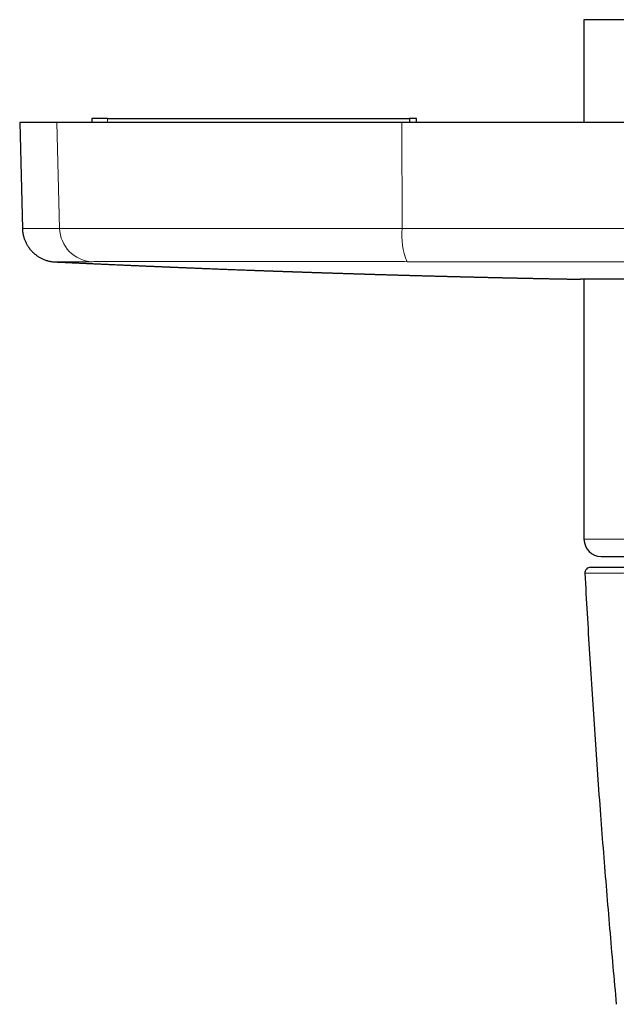
# Model space of a CAD drawing. Units: millimetres. Extents: x 8 to 609, y 12 to 589.
# Drawn here: x 241 to 293, y 253 to 339 of the extents above; entities that cross this region are included whole.
import ezdxf

# ---------------------------------------------------------------- set-up
doc = ezdxf.new("R2010")
doc.units = ezdxf.units.MM

msp = doc.modelspace()

# ---------------------------------------------------------------- linework, layer by layer
at = {"color": 7, "linetype": 'Continuous', "lineweight": 30}
for p, q in [((290.45, 338.846), (290.45, 329.846)), ((345.55, 338.846), (290.45, 338.846)), ((241, 329.846), (241.243, 320.555)), ((244.259, 329.846), (241, 329.846)), ((274.494, 329.846), (244.259, 329.846)), ((247.312, 330.196), (247.312, 329.846)), ((248.709, 330.196), (247.312, 330.196)), ((248.709, 330.196), (275.164, 330.196)), ((361.506, 329.846), (274.494, 329.846)), ((275.164, 330.196), (275.164, 329.846)), ((275.76, 330.196), (275.164, 330.196)), ((275.76, 329.846), (275.76, 330.196)), ((244.125, 317.636), (244.126, 317.636)), ((290.45, 316.117), (290.45, 293.346)), ((291.95, 291.846), (344.05, 291.846)), ((290.545, 290.37), (290.528, 290.369))]:
    msp.add_line(p, q, dxfattribs=at)
at = {"color": 8, "linetype": 'Continuous', "lineweight": 0}
for p, q in [((244.499, 320.576), (244.259, 329.846)), ((248.709, 330.196), (248.709, 329.846)), ((274.53, 320.576), (274.494, 329.846)), ((290.45, 293.346), (345.55, 293.346))]:
    msp.add_line(p, q, dxfattribs=at)
for centre, radius, start, end in [((247.484, 320.639), 2.985, 181.2109, 267.38289), ((280.207, 319.908), 5.716, 173.29193, 203.19731)]:
    msp.add_arc(centre, radius, start, end, dxfattribs=at)
at = {"color": 7, "linetype": 'Continuous', "lineweight": 30}
for centre, radius, start, end in [((291.95, 293.346), 1.5, 180, 270), ((291.028, 290.396), 0.5, 90, 183.08949)]:
    msp.add_arc(centre, radius, start, end, dxfattribs=at)
for points, knots in [([(241.243, 320.555), (241.246, 320.497), (241.251, 320.381), (241.271, 320.212), (241.298, 320.048), (241.334, 319.892), (241.376, 319.744), (241.423, 319.605), (241.474, 319.475), (241.53, 319.35), (241.589, 319.231), (241.652, 319.119), (241.713, 319.019), (241.769, 318.935), (241.817, 318.867), (241.86, 318.81), (241.903, 318.754), (241.951, 318.697), (242.005, 318.634), (242.066, 318.568), (242.134, 318.498), (242.21, 318.426), (242.293, 318.352), (242.384, 318.277), (242.483, 318.203), (242.59, 318.129), (242.702, 318.058), (242.818, 317.992), (242.937, 317.931), (243.064, 317.873), (243.197, 317.82), (243.336, 317.772), (243.481, 317.73), (243.632, 317.695), (243.786, 317.667), (243.945, 317.646), (244.052, 317.64), (244.105, 317.637)], [0, 0, 0, 0, 0.0376239, 0.0742922, 0.1098642, 0.1442093, 0.1772088, 0.2087557, 0.2387559, 0.2671273, 0.2968832, 0.3244271, 0.3496934, 0.372631, 0.3889943, 0.4038813, 0.4183021, 0.4342681, 0.4522042, 0.4718626, 0.4932601, 0.5164035, 0.5412912, 0.5674219, 0.5952066, 0.6246184, 0.6556221, 0.685152, 0.7159212, 0.7478839, 0.7809881, 0.815176, 0.8503843, 0.8865449, 0.9235853, 0.9614298, 1, 1, 1, 1]), ([(244.126, 317.636), (244.187, 317.633), (244.307, 317.627), (244.485, 317.619), (244.657, 317.611), (244.82, 317.604), (244.983, 317.596), (245.145, 317.589), (245.305, 317.581), (245.452, 317.575), (245.589, 317.568), (245.719, 317.562), (245.845, 317.557), (245.972, 317.551), (246.102, 317.545), (246.233, 317.539), (246.366, 317.533), (246.501, 317.527), (246.642, 317.52), (246.793, 317.513), (246.954, 317.506), (247.126, 317.498), (247.309, 317.49), (247.499, 317.481), (247.694, 317.472), (247.892, 317.464), (248.131, 317.453), (248.413, 317.44), (248.734, 317.426), (249.05, 317.412), (249.356, 317.398), (249.61, 317.387), (249.813, 317.378), (249.966, 317.371), (250.113, 317.364), (250.252, 317.358), (250.384, 317.352), (250.51, 317.347), (250.636, 317.341), (250.767, 317.335), (250.908, 317.329), (251.06, 317.323), (251.219, 317.316), (251.38, 317.309), (251.54, 317.302), (251.691, 317.295), (251.833, 317.289), (251.966, 317.283), (252.093, 317.278), (252.215, 317.272), (252.335, 317.267), (252.452, 317.262), (252.569, 317.257), (252.685, 317.252), (252.809, 317.247), (252.94, 317.241), (253.068, 317.236), (253.193, 317.231), (253.311, 317.226), (253.427, 317.221), (253.537, 317.216), (253.638, 317.212), (253.73, 317.208), (253.813, 317.204), (253.887, 317.201), (253.955, 317.198), (254.031, 317.195), (254.119, 317.191), (254.22, 317.187), (254.334, 317.182), (254.461, 317.177), (254.602, 317.171), (254.753, 317.165), (254.912, 317.158), (255.076, 317.152), (255.24, 317.145), (255.4, 317.138), (255.553, 317.132), (255.701, 317.126), (255.839, 317.12), (255.992, 317.114), (256.164, 317.107), (256.356, 317.099), (256.549, 317.091), (256.743, 317.084), (256.937, 317.076), (257.13, 317.068), (257.322, 317.06), (257.519, 317.053), (257.725, 317.044), (257.941, 317.036), (258.168, 317.027), (258.404, 317.018), (258.648, 317.008), (258.897, 316.999), (259.148, 316.989), (259.403, 316.979), (259.661, 316.969), (259.919, 316.96), (260.166, 316.95), (260.404, 316.941), (260.64, 316.933), (260.851, 316.925), (261.036, 316.918), (261.194, 316.912), (261.349, 316.907), (261.482, 316.902), (261.595, 316.898), (261.691, 316.894), (261.793, 316.89), (261.902, 316.886), (262.017, 316.882), (262.135, 316.878), (262.253, 316.874), (262.366, 316.87), (262.473, 316.866), (262.575, 316.862), (262.689, 316.858), (262.815, 316.854), (262.952, 316.849), (263.064, 316.845), (263.153, 316.842), (263.226, 316.839), (263.306, 316.836), (263.396, 316.833), (263.494, 316.83), (263.599, 316.826), (263.706, 316.822), (263.813, 316.818), (263.915, 316.815), (264.012, 316.811), (264.111, 316.808), (264.211, 316.805), (264.311, 316.801), (264.403, 316.798), (264.487, 316.795), (264.589, 316.791), (264.709, 316.787), (264.82, 316.784), (264.898, 316.781), (264.949, 316.779), (265.004, 316.777), (265.066, 316.775), (265.131, 316.773), (265.198, 316.771), (265.265, 316.768), (265.337, 316.766), (265.415, 316.763), (265.509, 316.76), (265.615, 316.756), (265.728, 316.753), (265.829, 316.749), (265.92, 316.746), (266.024, 316.743), (266.146, 316.738), (266.264, 316.735), (266.358, 316.731), (266.431, 316.729), (266.512, 316.726), (266.596, 316.723), (266.683, 316.721), (266.771, 316.718), (266.867, 316.714), (266.972, 316.711), (267.081, 316.707), (267.187, 316.704), (267.285, 316.701), (267.372, 316.698), (267.449, 316.695), (267.519, 316.693), (267.585, 316.691), (267.651, 316.689), (267.719, 316.686), (267.788, 316.684), (267.858, 316.682), (267.932, 316.679), (268.011, 316.677), (268.096, 316.674), (268.187, 316.671), (268.282, 316.668), (268.385, 316.665), (268.492, 316.661), (268.599, 316.658), (268.698, 316.655), (268.787, 316.652), (268.868, 316.649), (268.941, 316.647), (269.007, 316.645), (269.071, 316.643), (269.135, 316.641), (269.202, 316.639), (269.268, 316.637), (269.335, 316.635), (269.402, 316.632), (269.474, 316.63), (269.553, 316.628), (269.637, 316.625), (269.725, 316.622), (269.817, 316.619), (269.914, 316.616), (270.013, 316.613), (270.118, 316.61), (270.226, 316.607), (270.336, 316.603), (270.438, 316.6), (270.535, 316.597), (270.628, 316.594), (270.718, 316.591), (270.806, 316.589), (270.892, 316.586), (270.982, 316.583), (271.077, 316.581), (271.179, 316.577), (271.289, 316.574), (271.407, 316.57), (271.527, 316.567), (271.648, 316.563), (271.77, 316.56), (271.895, 316.556), (272.02, 316.552), (272.142, 316.548), (272.255, 316.545), (272.36, 316.542), (272.456, 316.539), (272.547, 316.536), (272.633, 316.534), (272.719, 316.531), (272.804, 316.529), (272.89, 316.526), (272.987, 316.523), (273.1, 316.52), (273.229, 316.516), (273.367, 316.512), (273.511, 316.508), (273.66, 316.504), (273.801, 316.5), (273.932, 316.496), (274.051, 316.493), (274.164, 316.489), (274.269, 316.486), (274.366, 316.484), (274.461, 316.481), (274.558, 316.478), (274.658, 316.475), (274.758, 316.473), (274.86, 316.47), (274.965, 316.467), (275.077, 316.464), (275.195, 316.46), (275.321, 316.457), (275.446, 316.453), (275.568, 316.45), (275.686, 316.447), (275.806, 316.443), (275.928, 316.44), (276.047, 316.437), (276.166, 316.434), (276.281, 316.43), (276.392, 316.427), (276.495, 316.425), (276.601, 316.422), (276.712, 316.419), (276.831, 316.416), (276.955, 316.412), (277.088, 316.409), (277.231, 316.405), (277.363, 316.401), (277.481, 316.398), (277.583, 316.396), (277.689, 316.393), (277.798, 316.39), (277.908, 316.387), (278.016, 316.384), (278.12, 316.382), (278.219, 316.379), (278.313, 316.377), (278.398, 316.374), (278.478, 316.372), (278.569, 316.37), (278.672, 316.367), (278.787, 316.364), (278.906, 316.361), (279.03, 316.358), (279.161, 316.355), (279.295, 316.352), (279.43, 316.348), (279.568, 316.345), (279.715, 316.341), (279.866, 316.337), (280.014, 316.334), (280.153, 316.33), (280.283, 316.327), (280.408, 316.324), (280.529, 316.321), (280.645, 316.318), (280.758, 316.315), (280.859, 316.313), (280.951, 316.311), (281.036, 316.309), (281.122, 316.307), (281.21, 316.304), (281.304, 316.302), (281.412, 316.3), (281.536, 316.297), (281.678, 316.293), (281.826, 316.29), (281.981, 316.286), (282.138, 316.283), (282.295, 316.279), (282.442, 316.275), (282.58, 316.272), (282.71, 316.269), (282.827, 316.267), (282.936, 316.264), (283.037, 316.262), (283.14, 316.259), (283.245, 316.257), (283.358, 316.255), (283.48, 316.252), (283.616, 316.249), (283.765, 316.245), (283.921, 316.242), (284.08, 316.238), (284.238, 316.235), (284.382, 316.232), (284.509, 316.229), (284.616, 316.227), (284.716, 316.225), (284.809, 316.223), (284.898, 316.221), (284.987, 316.219), (285.076, 316.217), (285.173, 316.215), (285.281, 316.212), (285.401, 316.21), (285.528, 316.207), (285.663, 316.204), (285.797, 316.202), (285.931, 316.199), (286.064, 316.196), (286.201, 316.193), (286.338, 316.19), (286.468, 316.188), (286.587, 316.185), (286.697, 316.183), (286.798, 316.181), (286.896, 316.179), (286.99, 316.177), (287.109, 316.175), (287.253, 316.172), (287.423, 316.168), (287.571, 316.165), (287.704, 316.163), (287.823, 316.16), (287.954, 316.158), (288.103, 316.155), (288.264, 316.152), (288.433, 316.149), (288.597, 316.145), (288.756, 316.142), (288.905, 316.14), (289.043, 316.137), (289.17, 316.135), (289.292, 316.132), (289.411, 316.13), (289.53, 316.128), (289.653, 316.126), (289.78, 316.123), (289.914, 316.121), (290.039, 316.119), (290.12, 316.117), (290.155, 316.116)], [0, 0, 0, 0, 0.003937, 0.007852, 0.011583, 0.01513, 0.018494, 0.022221, 0.025693, 0.028909, 0.031869, 0.03463, 0.037348, 0.040116, 0.042933, 0.045799, 0.048663, 0.051575, 0.054613, 0.057858, 0.061385, 0.065128, 0.069088, 0.073262, 0.077525, 0.08181, 0.086118, 0.09313, 0.10018, 0.107053, 0.113696, 0.12011, 0.12359, 0.126921, 0.130097, 0.13312, 0.135989, 0.138704, 0.141351, 0.144199, 0.147269, 0.150563, 0.154077, 0.157629, 0.161089, 0.164459, 0.167467, 0.170363, 0.173128, 0.175764, 0.178303, 0.180965, 0.183371, 0.185897, 0.188557, 0.191396, 0.194418, 0.19692, 0.199536, 0.202127, 0.204521, 0.206717, 0.208716, 0.210518, 0.212122, 0.213547, 0.215005, 0.217052, 0.219255, 0.221614, 0.224484, 0.227556, 0.230828, 0.2343, 0.237927, 0.241557, 0.244972, 0.24837, 0.251601, 0.25461, 0.257398, 0.261608, 0.265789, 0.269966, 0.274196, 0.278483, 0.282668, 0.286807, 0.291068, 0.295542, 0.300248, 0.305216, 0.310415, 0.315685, 0.321245, 0.326733, 0.332115, 0.338021, 0.343676, 0.349061, 0.354196, 0.359355, 0.3646, 0.368075, 0.371558, 0.374979, 0.378279, 0.380294, 0.382331, 0.384528, 0.386894, 0.389432, 0.39204, 0.394642, 0.397119, 0.399472, 0.401702, 0.403808, 0.406954, 0.409976, 0.412874, 0.414295, 0.41587, 0.417636, 0.419595, 0.421746, 0.424089, 0.42647, 0.428833, 0.431076, 0.433199, 0.435203, 0.437581, 0.439766, 0.441756, 0.443566, 0.44529, 0.448484, 0.451424, 0.452529, 0.453596, 0.454766, 0.456126, 0.457674, 0.459023, 0.460489, 0.462071, 0.46377, 0.465543, 0.468244, 0.470702, 0.472919, 0.474894, 0.476627, 0.479746, 0.482824, 0.484347, 0.485881, 0.487624, 0.489628, 0.491385, 0.493303, 0.495381, 0.49762, 0.500157, 0.502481, 0.504593, 0.506492, 0.508179, 0.509654, 0.51105, 0.51246, 0.513953, 0.515462, 0.516987, 0.518541, 0.520258, 0.522173, 0.524081, 0.526153, 0.528388, 0.530784, 0.533147, 0.535333, 0.537232, 0.538974, 0.540558, 0.541985, 0.543287, 0.544729, 0.546171, 0.547614, 0.549057, 0.5505, 0.552035, 0.553749, 0.555641, 0.557489, 0.559479, 0.561613, 0.56381, 0.5659, 0.568466, 0.570839, 0.573018, 0.575141, 0.577145, 0.579094, 0.580987, 0.582825, 0.58474, 0.586792, 0.589012, 0.5914, 0.593955, 0.596624, 0.599205, 0.60185, 0.604557, 0.607324, 0.609981, 0.612444, 0.614713, 0.616789, 0.618695, 0.620575, 0.62242, 0.624261, 0.626101, 0.628014, 0.630594, 0.633392, 0.636407, 0.639563, 0.642784, 0.64607, 0.648698, 0.651316, 0.653769, 0.656046, 0.658147, 0.660072, 0.662241, 0.664411, 0.666584, 0.66876, 0.671029, 0.673427, 0.675995, 0.678733, 0.681602, 0.6841, 0.686655, 0.689268, 0.691938, 0.694562, 0.697004, 0.699648, 0.702039, 0.70421, 0.706349, 0.708892, 0.711432, 0.714082, 0.716958, 0.720061, 0.723388, 0.725523, 0.727734, 0.730022, 0.732386, 0.734823, 0.737178, 0.73937, 0.741594, 0.743622, 0.745453, 0.747151, 0.748839, 0.751339, 0.753824, 0.756346, 0.759029, 0.761878, 0.764899, 0.767684, 0.770673, 0.773864, 0.777241, 0.780485, 0.783482, 0.786233, 0.788983, 0.791591, 0.794105, 0.796525, 0.79888, 0.800686, 0.802519, 0.80438, 0.80627, 0.808265, 0.810453, 0.813279, 0.816374, 0.819675, 0.822868, 0.82647, 0.829857, 0.833037, 0.836028, 0.838831, 0.841457, 0.843669, 0.845874, 0.848073, 0.850304, 0.852734, 0.85538, 0.858244, 0.861603, 0.865007, 0.868435, 0.871887, 0.875286, 0.877796, 0.880124, 0.88227, 0.884241, 0.886163, 0.888085, 0.890007, 0.891929, 0.894404, 0.897016, 0.899766, 0.902657, 0.905741, 0.908477, 0.911363, 0.914399, 0.917395, 0.920209, 0.922842, 0.925158, 0.92733, 0.929437, 0.931486, 0.933478, 0.937171, 0.940831, 0.944497, 0.946833, 0.94942, 0.952255, 0.955339, 0.959082, 0.962737, 0.966304, 0.969769, 0.973008, 0.975993, 0.978724, 0.981311, 0.98389, 0.986459, 0.989069, 0.991874, 0.994709, 0.997728, 1, 1, 1, 1]), ([(345.845, 316.116), (345.83, 316.115), (345.798, 316.113), (345.535, 316.11), (345.112, 316.107), (344.518, 316.105), (343.762, 316.104), (342.846, 316.103), (341.777, 316.103), (340.562, 316.103), (339.207, 316.105), (337.722, 316.106), (336.115, 316.109), (334.396, 316.112), (332.576, 316.115), (330.667, 316.119), (328.679, 316.124), (326.625, 316.13), (324.518, 316.136), (322.371, 316.142), (320.197, 316.15), (318.011, 316.158), (315.824, 316.165), (313.652, 316.17), (311.506, 316.172), (309.401, 316.172), (307.394, 316.17), (305.493, 316.166), (303.704, 316.159), (301.808, 316.15), (300.248, 316.14), (299.246, 316.131), (298.883, 316.128), (298.77, 316.127), (298.658, 316.126), (298.547, 316.125), (298.436, 316.124), (298.322, 316.123), (298.168, 316.122), (297.937, 316.122), (297.6, 316.121), (297.162, 316.121), (296.633, 316.12), (296.023, 316.12), (295.347, 316.119), (294.619, 316.119), (293.862, 316.118), (293.097, 316.118), (292.351, 316.118), (291.721, 316.118), (291.208, 316.117), (290.804, 316.117), (290.549, 316.117), (290.396, 316.117), (290.31, 316.117), (290.241, 316.117), (290.189, 316.117), (290.162, 316.117), (290.141, 316.117), (290.151, 316.117), (290.151, 316.117)], [0, 0, 0, 0, 0.02369, 0.048721, 0.073752, 0.098783, 0.123814, 0.148845, 0.173876, 0.198907, 0.223938, 0.248969, 0.274, 0.299031, 0.324062, 0.349093, 0.374124, 0.399155, 0.424186, 0.449217, 0.474249, 0.49928, 0.524288, 0.549297, 0.574305, 0.599314, 0.624322, 0.647665, 0.671007, 0.694349, 0.725156, 0.738715, 0.740491, 0.742267, 0.744042, 0.745818, 0.747594, 0.74937, 0.751326, 0.755108, 0.760715, 0.768147, 0.777405, 0.788487, 0.801394, 0.816125, 0.832682, 0.851063, 0.871268, 0.893297, 0.910937, 0.929594, 0.949268, 0.957277, 0.965442, 0.973765, 0.982245, 0.990881, 0.999675, 1, 1, 1, 1]), ([(291.028, 290.896), (291.029, 290.896), (291.031, 290.896), (291.046, 290.896), (291.072, 290.896), (291.107, 290.896), (291.153, 290.896), (291.209, 290.896), (291.274, 290.896), (291.351, 290.896), (291.439, 290.896), (291.539, 290.896), (291.65, 290.896), (291.772, 290.896), (291.904, 290.896), (292.046, 290.896), (292.199, 290.896), (292.363, 290.896), (292.536, 290.896), (292.72, 290.896), (292.915, 290.896), (293.115, 290.896), (293.321, 290.896), (293.533, 290.896), (293.753, 290.896), (293.983, 290.896), (294.226, 290.896), (294.484, 290.896), (294.756, 290.896), (295.038, 290.896), (295.329, 290.896), (295.63, 290.896), (295.934, 290.896), (296.24, 290.896), (296.548, 290.896), (296.864, 290.896), (297.188, 290.896), (297.518, 290.896), (297.857, 290.896), (298.202, 290.896), (298.555, 290.896), (298.914, 290.896), (299.279, 290.896), (299.648, 290.896), (300.021, 290.896), (300.401, 290.896), (300.797, 290.896), (301.21, 290.896), (301.641, 290.896), (302.079, 290.896), (302.523, 290.896), (302.974, 290.896), (303.422, 290.896), (303.867, 290.896), (304.308, 290.896), (304.755, 290.896), (305.206, 290.896), (305.662, 290.896), (306.123, 290.896), (306.588, 290.896), (307.057, 290.896), (307.531, 290.896), (308.005, 290.896), (308.48, 290.896), (308.955, 290.896), (309.432, 290.896), (309.915, 290.896), (310.404, 290.896), (310.899, 290.896), (311.395, 290.896), (311.895, 290.896), (312.393, 290.896), (312.891, 290.896), (313.387, 290.896), (313.886, 290.896), (314.389, 290.896), (314.898, 290.896), (315.412, 290.896), (315.927, 290.896), (316.443, 290.896), (316.961, 290.896), (317.48, 290.896), (317.827, 290.896), (318, 290.896)], [0, 0, 0, 0, 0.012397, 0.024787, 0.037169, 0.049545, 0.061913, 0.074275, 0.086629, 0.098975, 0.1119, 0.124817, 0.137725, 0.150623, 0.163512, 0.17639, 0.189258, 0.202116, 0.214962, 0.227797, 0.240622, 0.253435, 0.265521, 0.277617, 0.289723, 0.301838, 0.313961, 0.326826, 0.339697, 0.352573, 0.365452, 0.378334, 0.391216, 0.403362, 0.415506, 0.427647, 0.439785, 0.451917, 0.464044, 0.476164, 0.488276, 0.50038, 0.512481, 0.524369, 0.536261, 0.548156, 0.560054, 0.572907, 0.585763, 0.598623, 0.611485, 0.624352, 0.637221, 0.649357, 0.661496, 0.673636, 0.68578, 0.697925, 0.710072, 0.722221, 0.734373, 0.746527, 0.758679, 0.770604, 0.782519, 0.794427, 0.806328, 0.818441, 0.830551, 0.842659, 0.854767, 0.866878, 0.878775, 0.890678, 0.902587, 0.914504, 0.926674, 0.938856, 0.951051, 0.963261, 0.975488, 0.987734, 1, 1, 1, 1]), ([(290.528, 290.369), (290.593, 289.194), (290.722, 286.842), (290.932, 283.316), (291.153, 279.791), (291.387, 276.267), (291.634, 272.743), (291.888, 269.287), (292.148, 265.899), (292.415, 262.58), (292.693, 259.261), (292.981, 255.943), (293.182, 253.732), (293.283, 252.626)], [0, 0, 0, 0, 0.093333, 0.186667, 0.28, 0.373333, 0.466667, 0.56, 0.648, 0.736, 0.824, 0.912, 1, 1, 1, 1])]:
    msp.add_open_spline(points, degree=3, knots=knots, dxfattribs=at)
at = {"color": 8, "linetype": 'Continuous', "lineweight": 0}
for points, knots in [([(241.249, 320.555), (241.248, 320.555), (241.244, 320.556), (241.285, 320.556), (241.357, 320.555), (241.421, 320.553), (241.445, 320.553), (241.45, 320.553), (241.454, 320.553), (241.458, 320.553), (241.462, 320.553), (241.466, 320.553), (241.475, 320.553), (241.49, 320.552), (241.513, 320.552), (241.538, 320.552), (241.568, 320.552), (241.601, 320.552), (241.638, 320.552), (241.68, 320.552), (241.727, 320.552), (241.779, 320.552), (241.837, 320.552), (241.898, 320.552), (241.962, 320.552), (242.015, 320.552), (242.055, 320.553), (242.08, 320.553), (242.102, 320.553), (242.157, 320.553), (242.247, 320.553), (242.379, 320.554), (242.532, 320.555), (242.709, 320.556), (242.913, 320.557), (243.125, 320.559), (243.344, 320.561), (243.567, 320.563), (243.795, 320.566), (244.025, 320.569), (244.259, 320.572), (244.42, 320.574), (244.499, 320.576)], [0, 0, 0, 0, 0.037893, 0.120083, 0.206687, 0.244793, 0.24907, 0.251791, 0.254034, 0.256349, 0.258737, 0.261197, 0.263729, 0.27475, 0.286965, 0.300372, 0.314973, 0.330767, 0.347754, 0.365934, 0.384908, 0.405028, 0.426294, 0.448705, 0.469376, 0.490933, 0.499645, 0.506428, 0.513107, 0.519767, 0.555467, 0.590595, 0.625151, 0.671351, 0.716487, 0.76056, 0.803568, 0.845513, 0.885674, 0.924809, 0.962917, 1, 1, 1, 1]), ([(244.499, 320.576), (244.626, 320.576), (244.879, 320.576), (245.439, 320.576), (246.128, 320.576), (246.955, 320.576), (247.915, 320.576), (249.004, 320.576), (250.218, 320.576), (251.552, 320.576), (253, 320.576), (254.556, 320.576), (256.215, 320.576), (257.969, 320.576), (259.812, 320.576), (261.736, 320.576), (263.733, 320.576), (265.795, 320.576), (267.914, 320.576), (270.082, 320.576), (272.288, 320.576), (273.782, 320.576), (274.53, 320.576)], [0, 0, 0, 0, 0.05, 0.1, 0.15, 0.2, 0.25, 0.3, 0.35, 0.4, 0.45, 0.5, 0.55, 0.6, 0.65, 0.7, 0.75, 0.8, 0.85, 0.9, 0.95, 1, 1, 1, 1]), ([(274.53, 320.576), (274.824, 320.575), (275.42, 320.574), (276.326, 320.572), (277.253, 320.571), (278.202, 320.569), (279.172, 320.568), (280.165, 320.566), (281.214, 320.565), (282.322, 320.564), (283.49, 320.563), (284.684, 320.562), (285.905, 320.562), (287.152, 320.561), (288.426, 320.561), (289.727, 320.56), (291.054, 320.56), (292.407, 320.56), (293.447, 320.56), (294.164, 320.56), (294.55, 320.561), (294.939, 320.561), (295.329, 320.561), (295.721, 320.561), (296.101, 320.561), (296.461, 320.561), (297.379, 320.561), (299.07, 320.562), (301.544, 320.563), (304.221, 320.564), (306.899, 320.564), (309.47, 320.565), (311.935, 320.566), (314.199, 320.567), (315.982, 320.567), (317.112, 320.568), (317.609, 320.568), (317.809, 320.568), (317.881, 320.568), (317.901, 320.568), (317.921, 320.568), (317.94, 320.568), (317.96, 320.568), (317.98, 320.568), (318.017, 320.568), (318.077, 320.568), (318.165, 320.568), (318.271, 320.568), (318.4, 320.568), (318.554, 320.568), (318.734, 320.568), (318.936, 320.568), (319.16, 320.568), (319.405, 320.568), (319.667, 320.568), (319.943, 320.568), (320.234, 320.568), (320.545, 320.568), (320.875, 320.567), (321.241, 320.567), (321.647, 320.567), (322.094, 320.567), (322.566, 320.567), (323.063, 320.567), (323.585, 320.567), (324.132, 320.566), (324.687, 320.566), (325.249, 320.566), (325.817, 320.566), (326.406, 320.566), (327.016, 320.565), (327.646, 320.565), (328.181, 320.565), (328.607, 320.565), (328.892, 320.565), (329.148, 320.565), (329.378, 320.564), (329.606, 320.564), (329.832, 320.564), (330.185, 320.564), (330.661, 320.564), (331.293, 320.564), (331.945, 320.564), (332.618, 320.563), (333.3, 320.563), (333.99, 320.563), (334.686, 320.563), (335.358, 320.562), (336.005, 320.562), (336.629, 320.562), (337.205, 320.562), (337.737, 320.562), (338.225, 320.562), (338.645, 320.562), (338.999, 320.562), (339.279, 320.562), (339.469, 320.562), (339.571, 320.562), (339.598, 320.562), (339.626, 320.562), (339.653, 320.562), (339.681, 320.562), (339.708, 320.562), (340.163, 320.562), (341.04, 320.562), (342.332, 320.562), (343.605, 320.562), (344.858, 320.562), (346.092, 320.562), (347.377, 320.563), (348.711, 320.563), (350.091, 320.564), (351.443, 320.565), (352.778, 320.566), (354.095, 320.567), (355.392, 320.569), (356.662, 320.57), (357.903, 320.572), (359.117, 320.574), (360.303, 320.576), (361.084, 320.578), (361.47, 320.578)], [0, 0, 0, 0, 0.010236, 0.02072, 0.031451, 0.04243, 0.053656, 0.06513, 0.076851, 0.090031, 0.10351, 0.117288, 0.131366, 0.145744, 0.160421, 0.175398, 0.190674, 0.20625, 0.222125, 0.226543, 0.230984, 0.235448, 0.239934, 0.244443, 0.248974, 0.253048, 0.256832, 0.280617, 0.31133, 0.342044, 0.372757, 0.403471, 0.430499, 0.457527, 0.481312, 0.491777, 0.496382, 0.498408, 0.498635, 0.498863, 0.49909, 0.499317, 0.499545, 0.499772, 0.5, 0.500815, 0.501828, 0.50304, 0.504451, 0.506267, 0.508331, 0.510645, 0.513208, 0.51602, 0.519081, 0.522195, 0.525531, 0.529088, 0.532866, 0.536866, 0.541698, 0.546817, 0.552225, 0.55792, 0.563903, 0.570175, 0.576734, 0.582999, 0.589507, 0.596256, 0.603247, 0.610481, 0.617956, 0.62163, 0.625129, 0.627784, 0.630419, 0.633034, 0.635629, 0.638204, 0.645182, 0.652008, 0.659938, 0.667654, 0.675155, 0.683419, 0.691406, 0.699117, 0.706551, 0.713708, 0.720589, 0.726415, 0.732027, 0.737424, 0.740869, 0.744221, 0.747093, 0.747411, 0.747728, 0.748044, 0.748359, 0.748674, 0.748987, 0.749299, 0.764371, 0.779225, 0.793863, 0.808283, 0.822486, 0.836472, 0.852677, 0.868581, 0.884182, 0.899483, 0.914784, 0.929772, 0.944445, 0.958805, 0.972851, 0.986582, 1, 1, 1, 1]), ([(247.348, 317.656), (246.965, 317.651), (246.201, 317.641), (245.341, 317.635), (244.686, 317.633), (244.282, 317.634), (244.098, 317.636), (244.121, 317.636), (244.125, 317.636)], [0, 0, 0, 0, 0.191725, 0.383181, 0.574521, 0.765895, 0.957456, 1, 1, 1, 1]), ([(274.953, 317.657), (274.379, 317.658), (273.232, 317.66), (271.531, 317.662), (269.852, 317.664), (268.201, 317.665), (266.584, 317.665), (265.008, 317.665), (263.478, 317.665), (261.996, 317.664), (260.564, 317.664), (259.182, 317.663), (257.854, 317.662), (256.587, 317.661), (255.387, 317.66), (254.259, 317.659), (253.203, 317.659), (252.222, 317.659), (251.317, 317.659), (250.49, 317.659), (249.745, 317.66), (249.086, 317.661), (248.515, 317.662), (248.034, 317.661), (247.634, 317.66), (247.443, 317.658), (247.348, 317.656)], [0, 0, 0, 0, 0.041723, 0.083522, 0.125362, 0.167205, 0.209011, 0.250742, 0.292326, 0.333787, 0.375242, 0.416878, 0.458696, 0.500534, 0.542248, 0.58384, 0.625383, 0.666945, 0.708598, 0.750411, 0.792182, 0.833732, 0.875175, 0.916624, 0.958195, 1, 1, 1, 1]), ([(361.046, 317.659), (358.369, 317.655), (353.025, 317.646), (344.983, 317.642), (336.946, 317.643), (328.908, 317.646), (320.87, 317.649), (312.986, 317.65), (305.256, 317.646), (297.678, 317.642), (290.1, 317.64), (282.518, 317.643), (277.478, 317.652), (274.953, 317.657)], [0, 0, 0, 0, 0.0938775, 0.187414, 0.2806917, 0.3737918, 0.4667945, 0.5597726, 0.6474688, 0.7352667, 0.823239, 0.911459, 1, 1, 1, 1]), ([(318, 290.369), (317.551, 290.369), (316.652, 290.37), (315.307, 290.371), (313.967, 290.373), (312.637, 290.375), (311.32, 290.378), (310.017, 290.381), (308.734, 290.384), (307.473, 290.388), (306.24, 290.391), (305.037, 290.394), (303.867, 290.396), (302.728, 290.398), (301.623, 290.4), (300.555, 290.401), (299.529, 290.402), (298.551, 290.402), (297.623, 290.402), (296.745, 290.401), (295.916, 290.4), (295.139, 290.398), (294.416, 290.396), (293.751, 290.394), (293.146, 290.391), (292.601, 290.388), (292.12, 290.384), (291.7, 290.381), (291.342, 290.378), (291.048, 290.375), (290.816, 290.373), (290.653, 290.371), (290.561, 290.37), (290.549, 290.37), (290.545, 290.37)], [0, 0, 0, 0, 0.031719, 0.063445, 0.095178, 0.12692, 0.158668, 0.190424, 0.22219, 0.253967, 0.285673, 0.317276, 0.34885, 0.380471, 0.412238, 0.44412, 0.475993, 0.507736, 0.539339, 0.570925, 0.602568, 0.634345, 0.666207, 0.69803, 0.729781, 0.761426, 0.793052, 0.824763, 0.856543, 0.888378, 0.920251, 0.952147, 0.98405, 1, 1, 1, 1])]:
    msp.add_open_spline(points, degree=3, knots=knots, dxfattribs=at)

doc.saveas('drawing.dxf')
